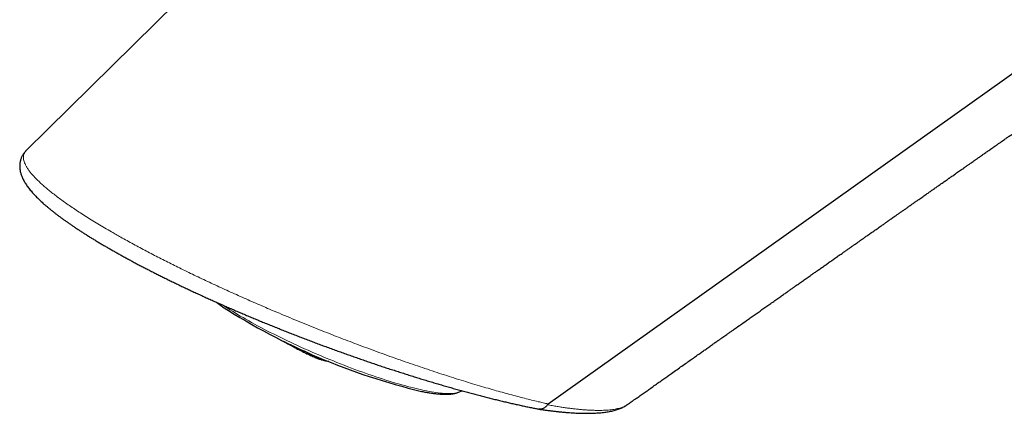
# Model space of a CAD drawing. Units: millimetres. Extents: x 8 to 869, y 12 to 812.
# Drawn here: x 656 to 712, y 176 to 199 of the extents above; entities that cross this region are included whole.
import ezdxf

# ---------------------------------------------------------------- set-up
doc = ezdxf.new("R2010")
doc.units = ezdxf.units.MM

msp = doc.modelspace()

# ---------------------------------------------------------------- linework, layer by layer
at = {"color": 7, "linetype": 'Continuous', "lineweight": 30}
for p, q in [((655.881, 191.355), (655.881, 191.355)), ((671.12, 180.174), (671.131, 180.169)), ((671.86, 179.742), (671.816, 179.764)), ((680.792, 177.422), (680.794, 177.423)), ((680.794, 177.423), (681.011, 177.507))]:
    msp.add_line(p, q, dxfattribs=at)
at = {"color": 7, "linetype": 'Continuous', "lineweight": 30, "flags": 128}
for points in [[(707.933, 242.629), (681.907, 216.993), (655.88, 191.355)], [(685.961, 176.751), (719.123, 200.372), (752.292, 223.996)]]:
    msp.add_lwpolyline(points, dxfattribs=at)
at = {"color": 252, "linetype": 'Continuous', "lineweight": 0, "flags": 128}
msp.add_lwpolyline([(667.216, 182.445), (667.226, 182.438), (667.355, 182.352), (667.488, 182.266), (667.625, 182.178), (667.767, 182.089), (667.913, 182), (668.063, 181.909), (668.216, 181.818), (668.374, 181.726), (668.535, 181.633), (668.7, 181.54), (668.868, 181.446), (669.04, 181.352), (669.214, 181.258), (669.392, 181.163), (669.573, 181.068), (669.756, 180.973), (669.942, 180.877), (670.131, 180.782), (670.322, 180.687), (670.515, 180.592), (670.71, 180.497), (670.908, 180.402), (671.107, 180.308), (671.307, 180.214), (671.51, 180.12), (671.713, 180.027), (671.918, 179.935), (672.124, 179.843), (672.331, 179.753), (672.538, 179.662), (672.746, 179.573), (672.955, 179.485), (673.163, 179.398), (673.372, 179.312), (673.581, 179.227), (673.79, 179.143), (673.998, 179.06), (674.206, 178.979), (674.414, 178.899), (674.62, 178.821), (674.826, 178.744), (675.03, 178.668), (675.233, 178.595), (675.435, 178.523), (675.635, 178.452), (675.834, 178.384), (676.03, 178.317), (676.225, 178.252), (676.418, 178.189), (676.608, 178.128), (676.796, 178.069), (676.981, 178.013), (677.164, 177.958), (677.344, 177.905), (677.52, 177.855), (677.694, 177.806), (677.865, 177.76), (678.032, 177.717), (678.195, 177.675), (678.356, 177.636), (678.512, 177.6), (678.665, 177.565), (678.813, 177.534), (678.958, 177.504), (679.098, 177.477), (679.234, 177.453), (679.366, 177.431), (679.493, 177.412), (679.616, 177.395), (679.734, 177.381), (679.848, 177.369), (679.956, 177.36), (680.06, 177.353), (680.159, 177.35), (680.253, 177.348), (680.341, 177.349), (680.425, 177.353), (680.503, 177.36), (680.576, 177.369), (680.643, 177.38), (680.705, 177.395), (680.762, 177.411), (680.792, 177.422)], dxfattribs=at)
at = {"color": 7, "linetype": 'Continuous', "lineweight": 30}
for centre, radius, start, end in [((687.35, 213.822), 37.37, 237.3702, 256.5583), ((671.291, 180.225), 0.172, 198.7575, 218.8661), ((677.685, 191.523), 13.143, 240.3648, 243.6914), ((673.734, 182.23), 3.048, 246.2662, 261.948)]:
    msp.add_arc(centre, radius, start, end, dxfattribs=at)
at = {"color": 252, "linetype": 'Continuous', "lineweight": 0}
for centre, radius, start, end in [((671.353, 180.202), 0.182, 197.7572, 218.3805), ((677.707, 191.505), 13.136, 240.3592, 243.6874), ((673.182, 182.454), 3.017, 244.5094, 256.0145), ((678.217, 191.117), 12.945, 240.9114, 243.5619)]:
    msp.add_arc(centre, radius, start, end, dxfattribs=at)
at = {"color": 7, "linetype": 'Continuous', "lineweight": 30}
for points, knots in [([(690.531, 176.711), (690.54, 176.717), (690.578, 176.744), (690.64, 176.788), (690.706, 176.835), (690.757, 176.87), (690.792, 176.895), (690.818, 176.914), (690.836, 176.927), (690.858, 176.942), (690.891, 176.965), (690.944, 177.003), (691.014, 177.053), (691.103, 177.115), (691.207, 177.189), (691.322, 177.27), (691.439, 177.353), (691.553, 177.434), (691.666, 177.513), (691.777, 177.592), (691.937, 177.705), (692.143, 177.85), (692.392, 178.026), (692.628, 178.193), (692.853, 178.352), (693.103, 178.529), (693.377, 178.722), (693.67, 178.929), (693.947, 179.124), (694.208, 179.309), (694.458, 179.485), (694.657, 179.625), (694.808, 179.732), (694.912, 179.805), (695.016, 179.879), (695.12, 179.952), (695.225, 180.026), (695.33, 180.1), (695.433, 180.172), (695.52, 180.234), (695.587, 180.281), (695.632, 180.313), (695.667, 180.337), (695.692, 180.355), (695.717, 180.373), (695.75, 180.396), (695.8, 180.431), (695.865, 180.477), (695.944, 180.533), (696.038, 180.599), (696.147, 180.676), (696.271, 180.763), (696.407, 180.859), (696.55, 180.96), (696.918, 181.219), (697.312, 181.496), (697.73, 181.791), (697.954, 181.948), (698.178, 182.106), (698.403, 182.265), (698.627, 182.422), (698.856, 182.583), (699.085, 182.744), (699.312, 182.904), (699.523, 183.052), (699.712, 183.185), (699.879, 183.303), (700.027, 183.407), (700.163, 183.502), (700.288, 183.59), (700.405, 183.673), (700.517, 183.752), (700.626, 183.828), (700.733, 183.903), (700.84, 183.978), (700.952, 184.057), (701.073, 184.142), (701.212, 184.24), (701.372, 184.352), (701.55, 184.477), (701.736, 184.608), (701.928, 184.743), (702.124, 184.881), (702.327, 185.023), (702.534, 185.169), (702.746, 185.317), (702.935, 185.45), (703.101, 185.567), (703.245, 185.667), (703.388, 185.769), (703.528, 185.866), (703.657, 185.957), (703.765, 186.033), (703.852, 186.094), (703.92, 186.142), (703.979, 186.183), (704.028, 186.217), (704.071, 186.247), (704.114, 186.278), (704.167, 186.315), (704.232, 186.361), (704.31, 186.416), (704.402, 186.48), (704.503, 186.551), (704.659, 186.66), (704.862, 186.802), (705.059, 186.94), (705.2, 187.04), (705.285, 187.099), (705.364, 187.155), (705.434, 187.203), (705.493, 187.245), (705.544, 187.281), (705.598, 187.319), (705.664, 187.365), (705.747, 187.423), (705.843, 187.49), (705.959, 187.572), (706.092, 187.665), (706.239, 187.768), (706.387, 187.872), (706.538, 187.978), (706.689, 188.084), (706.821, 188.176), (706.929, 188.252), (707.007, 188.306), (707.071, 188.351), (707.128, 188.392), (707.187, 188.433), (707.259, 188.483), (707.346, 188.544), (707.45, 188.617), (707.564, 188.697), (707.703, 188.794), (707.864, 188.907), (708.046, 189.034), (708.231, 189.164), (708.419, 189.296), (708.586, 189.413), (708.724, 189.51), (708.829, 189.583), (708.918, 189.646), (708.989, 189.695), (709.047, 189.736), (709.102, 189.774), (709.166, 189.819), (709.248, 189.876), (709.345, 189.944), (709.455, 190.021), (709.569, 190.101), (709.684, 190.182), (709.801, 190.264), (709.924, 190.349), (710.051, 190.439), (710.18, 190.529), (710.301, 190.614), (710.409, 190.689), (710.497, 190.751), (710.568, 190.8), (710.623, 190.839), (710.679, 190.878), (710.745, 190.924), (710.822, 190.978), (710.909, 191.039), (711.001, 191.104), (711.098, 191.171), (711.193, 191.238), (711.285, 191.302), (711.411, 191.39), (711.566, 191.499), (711.741, 191.621), (711.895, 191.729), (712.03, 191.823), (712.152, 191.909), (712.261, 191.985), (712.352, 192.048), (712.431, 192.104), (712.507, 192.157), (712.595, 192.218), (712.693, 192.287), (712.8, 192.362), (712.944, 192.463), (713.119, 192.585), (713.322, 192.727), (713.517, 192.864), (713.706, 192.995), (713.889, 193.123), (714.073, 193.252), (714.243, 193.371), (714.402, 193.482), (714.545, 193.582), (714.689, 193.682), (714.831, 193.782), (714.97, 193.879), (715.099, 193.969), (715.213, 194.049), (715.317, 194.122), (715.422, 194.194), (715.536, 194.274), (715.662, 194.362), (715.802, 194.46), (715.953, 194.565), (716.106, 194.673), (716.255, 194.776), (716.397, 194.876), (716.533, 194.971), (716.663, 195.062), (716.79, 195.15), (716.915, 195.238), (717.04, 195.325), (717.169, 195.415), (717.304, 195.509), (717.447, 195.609), (717.599, 195.715), (717.754, 195.824), (717.908, 195.931), (718.054, 196.033), (718.188, 196.126), (718.309, 196.211), (718.416, 196.286), (718.51, 196.351), (718.601, 196.415), (718.7, 196.484), (718.813, 196.563), (718.939, 196.651), (719.075, 196.745), (719.217, 196.845), (719.358, 196.944), (719.494, 197.038), (719.626, 197.13), (719.759, 197.223), (719.897, 197.32), (720.04, 197.419), (720.172, 197.512), (720.295, 197.597), (720.413, 197.68), (720.54, 197.768), (720.674, 197.862), (720.811, 197.957), (720.942, 198.049), (721.081, 198.146), (721.225, 198.246), (721.371, 198.348), (721.5, 198.437), (721.611, 198.515), (721.698, 198.576), (721.768, 198.625), (721.83, 198.668), (721.899, 198.716), (721.976, 198.769), (722.062, 198.83), (722.157, 198.896), (722.262, 198.969), (722.375, 199.048), (722.496, 199.132), (722.617, 199.217), (722.729, 199.295), (722.824, 199.361), (722.904, 199.417), (722.976, 199.467), (723.046, 199.516), (723.119, 199.567), (723.228, 199.643), (723.376, 199.746), (723.564, 199.877), (723.76, 200.014), (723.937, 200.137), (724.095, 200.247), (724.231, 200.342), (724.367, 200.437), (724.505, 200.533), (724.64, 200.627), (724.755, 200.708), (724.848, 200.772), (724.919, 200.821), (724.984, 200.867), (725.053, 200.915), (725.133, 200.971), (725.23, 201.038), (725.34, 201.115), (725.457, 201.196), (725.57, 201.275), (725.673, 201.347), (725.766, 201.412), (725.848, 201.469), (725.92, 201.519), (725.984, 201.564), (726.043, 201.605), (726.1, 201.645), (726.157, 201.684), (726.216, 201.726), (726.281, 201.77), (726.354, 201.822), (726.437, 201.879), (726.536, 201.949), (726.652, 202.029), (726.783, 202.12), (726.919, 202.215), (727.059, 202.313), (727.193, 202.406), (727.32, 202.495), (727.436, 202.576), (727.546, 202.652), (727.643, 202.72), (727.728, 202.779), (727.805, 202.832), (727.88, 202.885), (727.958, 202.939), (728.041, 202.997), (728.131, 203.06), (728.218, 203.12), (728.302, 203.179), (728.381, 203.233), (728.465, 203.292), (728.554, 203.354), (728.645, 203.418), (728.734, 203.479), (728.819, 203.538), (728.896, 203.593), (728.967, 203.641), (729.029, 203.685), (729.091, 203.728), (729.157, 203.774), (729.245, 203.835), (729.355, 203.912), (729.488, 204.005), (729.617, 204.094), (729.738, 204.179), (729.852, 204.258), (729.963, 204.335), (730.066, 204.407), (730.149, 204.465), (730.213, 204.509), (730.262, 204.544), (730.308, 204.575), (730.355, 204.608), (730.422, 204.655), (730.512, 204.718), (730.629, 204.799), (730.759, 204.89), (730.901, 204.988), (731.037, 205.083), (731.166, 205.173), (731.285, 205.256), (731.404, 205.338), (731.517, 205.417), (731.618, 205.487), (731.71, 205.551), (731.796, 205.611), (731.881, 205.671), (731.972, 205.734), (732.068, 205.801), (732.173, 205.873), (732.284, 205.951), (732.405, 206.035), (732.536, 206.126), (732.66, 206.212), (732.772, 206.29), (732.865, 206.355), (732.95, 206.414), (733.026, 206.467), (733.092, 206.513), (733.155, 206.557), (733.221, 206.603), (733.296, 206.655), (733.375, 206.71), (733.454, 206.765), (733.528, 206.816), (733.596, 206.864), (733.655, 206.905), (733.705, 206.939), (733.748, 206.97), (733.791, 206.999), (733.839, 207.033), (733.918, 207.088), (734.022, 207.16), (734.142, 207.244), (734.253, 207.321), (734.36, 207.395), (734.484, 207.481), (734.63, 207.583), (734.795, 207.698), (734.966, 207.817), (735.137, 207.936), (735.316, 208.06), (735.497, 208.187), (735.678, 208.312), (735.831, 208.419), (735.958, 208.507), (736.059, 208.577), (736.156, 208.645), (736.24, 208.703), (736.312, 208.753), (736.376, 208.798), (736.447, 208.847), (736.528, 208.904), (736.623, 208.969), (736.73, 209.044), (736.846, 209.125), (736.965, 209.207), (737.08, 209.287), (737.185, 209.36), (737.278, 209.425), (737.359, 209.481), (737.449, 209.544), (737.55, 209.614), (737.667, 209.695), (737.789, 209.78), (737.92, 209.871), (738.062, 209.97), (738.243, 210.096), (738.457, 210.245), (738.698, 210.412), (738.901, 210.554), (739.066, 210.668), (739.192, 210.756), (739.309, 210.837), (739.42, 210.914), (739.508, 210.976), (739.579, 211.025), (739.637, 211.065), (739.703, 211.111), (739.751, 211.144), (739.776, 211.162)], [0, 0, 0, 0, 0.000571, 0.002297, 0.00372, 0.004625, 0.005342, 0.005872, 0.006215, 0.006436, 0.007159, 0.008231, 0.009653, 0.011426, 0.013596, 0.015995, 0.018357, 0.020675, 0.022948, 0.025176, 0.02736, 0.032623, 0.037608, 0.042313, 0.046787, 0.051129, 0.057346, 0.063269, 0.068892, 0.074214, 0.07928, 0.084319, 0.086437, 0.088556, 0.090676, 0.092798, 0.094921, 0.097045, 0.099172, 0.101173, 0.102321, 0.103245, 0.103945, 0.104421, 0.104758, 0.105447, 0.106454, 0.107779, 0.109375, 0.111274, 0.113475, 0.11598, 0.118787, 0.121726, 0.124676, 0.141102, 0.145594, 0.150112, 0.154654, 0.15922, 0.163803, 0.168225, 0.173141, 0.177736, 0.182009, 0.185959, 0.189212, 0.192206, 0.194941, 0.19743, 0.199797, 0.202075, 0.204263, 0.20636, 0.208602, 0.210755, 0.213167, 0.215951, 0.219238, 0.222844, 0.22677, 0.230545, 0.234557, 0.238674, 0.242872, 0.247152, 0.251515, 0.254379, 0.257278, 0.260211, 0.263126, 0.265758, 0.268069, 0.269658, 0.271048, 0.272239, 0.273231, 0.274023, 0.274826, 0.275891, 0.277219, 0.27881, 0.280664, 0.282781, 0.284995, 0.29013, 0.29515, 0.296947, 0.298716, 0.300321, 0.301725, 0.302929, 0.303932, 0.304816, 0.306236, 0.307919, 0.309864, 0.312072, 0.314986, 0.317966, 0.32098, 0.324029, 0.327114, 0.330179, 0.332073, 0.333658, 0.334935, 0.335976, 0.337152, 0.338514, 0.340358, 0.342462, 0.344823, 0.347306, 0.350916, 0.3546, 0.358357, 0.362189, 0.366057, 0.368496, 0.370622, 0.372433, 0.373931, 0.374902, 0.375983, 0.377288, 0.378816, 0.380928, 0.383204, 0.385514, 0.387857, 0.390234, 0.392644, 0.395306, 0.397996, 0.400482, 0.402674, 0.404573, 0.405858, 0.406962, 0.40796, 0.409269, 0.41095, 0.412636, 0.414578, 0.416574, 0.418507, 0.420376, 0.42218, 0.426179, 0.429821, 0.432825, 0.435563, 0.438042, 0.440262, 0.442222, 0.443545, 0.445093, 0.446867, 0.448867, 0.45109, 0.45338, 0.457644, 0.461766, 0.465744, 0.469528, 0.473264, 0.476863, 0.480775, 0.483602, 0.486554, 0.489482, 0.492375, 0.49523, 0.497916, 0.500232, 0.502193, 0.504276, 0.50659, 0.509142, 0.511981, 0.515112, 0.518322, 0.521335, 0.524176, 0.527019, 0.529578, 0.532149, 0.534704, 0.53724, 0.539783, 0.542518, 0.54548, 0.5485, 0.551797, 0.554931, 0.5579, 0.560657, 0.563122, 0.56529, 0.567163, 0.568838, 0.570854, 0.57319, 0.575753, 0.578531, 0.581451, 0.584434, 0.587167, 0.589739, 0.592437, 0.595283, 0.598208, 0.60111, 0.603374, 0.605716, 0.608291, 0.611099, 0.613926, 0.616601, 0.619126, 0.622406, 0.625381, 0.628003, 0.630263, 0.632162, 0.6333, 0.634565, 0.635964, 0.637496, 0.63923, 0.641242, 0.643307, 0.645602, 0.648126, 0.65071, 0.652988, 0.65495, 0.65651, 0.657891, 0.659319, 0.660804, 0.662345, 0.665966, 0.669833, 0.673837, 0.677909, 0.680661, 0.68343, 0.686211, 0.689004, 0.69181, 0.694459, 0.696048, 0.697481, 0.698756, 0.700059, 0.701688, 0.703648, 0.705939, 0.708434, 0.710747, 0.712849, 0.714738, 0.716414, 0.717854, 0.719134, 0.720328, 0.721435, 0.722643, 0.723777, 0.725074, 0.726566, 0.728253, 0.730134, 0.732648, 0.735327, 0.738095, 0.740953, 0.7439, 0.746278, 0.74871, 0.750987, 0.752965, 0.754643, 0.756159, 0.757662, 0.759254, 0.760936, 0.762731, 0.76475, 0.766244, 0.767846, 0.769556, 0.771374, 0.773298, 0.775138, 0.776787, 0.778467, 0.779887, 0.781071, 0.782297, 0.783643, 0.785109, 0.787656, 0.790393, 0.793242, 0.795494, 0.797812, 0.800174, 0.802294, 0.804081, 0.805251, 0.806215, 0.807084, 0.808041, 0.809088, 0.811183, 0.813565, 0.816228, 0.819114, 0.822212, 0.824548, 0.826992, 0.829502, 0.831814, 0.833883, 0.835685, 0.837418, 0.839151, 0.840886, 0.842951, 0.845032, 0.847283, 0.849741, 0.852407, 0.855282, 0.857321, 0.859246, 0.86098, 0.862521, 0.86387, 0.865049, 0.866375, 0.867906, 0.869642, 0.871178, 0.87274, 0.874126, 0.87533, 0.876351, 0.877178, 0.877985, 0.878964, 0.880115, 0.882845, 0.885282, 0.887456, 0.889614, 0.891832, 0.895029, 0.898535, 0.901965, 0.905441, 0.90902, 0.912851, 0.916562, 0.920033, 0.922252, 0.924279, 0.926229, 0.928173, 0.929391, 0.930648, 0.932094, 0.933743, 0.935595, 0.93788, 0.940266, 0.942736, 0.94513, 0.947274, 0.949167, 0.95081, 0.952249, 0.954635, 0.956983, 0.959406, 0.962094, 0.965014, 0.968096, 0.973149, 0.978079, 0.982837, 0.985594, 0.988166, 0.990523, 0.992728, 0.994953, 0.995941, 0.997067, 0.998473, 1, 1, 1, 1]), ([(655.861, 191.335), (655.855, 191.329), (655.828, 191.303), (655.784, 191.252), (655.731, 191.184), (655.684, 191.113), (655.642, 191.041), (655.606, 190.966), (655.575, 190.89), (655.549, 190.812), (655.529, 190.732), (655.514, 190.651), (655.504, 190.569), (655.5, 190.486), (655.501, 190.402), (655.507, 190.316), (655.518, 190.23), (655.535, 190.142), (655.558, 190.052), (655.586, 189.961), (655.621, 189.868), (655.661, 189.772), (655.708, 189.676), (655.761, 189.577), (655.82, 189.479), (655.884, 189.379), (655.954, 189.279), (656.03, 189.177), (656.111, 189.076), (656.195, 188.975), (656.284, 188.875), (656.377, 188.775), (656.473, 188.675), (656.574, 188.575), (656.678, 188.475), (656.787, 188.374), (656.899, 188.273), (657.015, 188.172), (657.135, 188.07), (657.259, 187.968), (657.387, 187.865), (657.518, 187.762), (657.653, 187.658), (657.792, 187.554), (657.934, 187.449), (658.081, 187.343), (658.231, 187.237), (658.384, 187.13), (658.54, 187.023), (658.699, 186.916), (658.862, 186.808), (659.028, 186.7), (659.198, 186.59), (659.372, 186.48), (659.549, 186.369), (659.73, 186.258), (659.915, 186.146), (660.102, 186.033), (660.294, 185.92), (660.489, 185.806), (660.687, 185.692), (660.887, 185.577), (661.091, 185.462), (661.297, 185.347), (661.507, 185.231), (661.719, 185.115), (661.934, 184.999), (662.152, 184.883), (662.372, 184.766), (662.595, 184.649), (662.821, 184.532), (663.05, 184.415), (663.281, 184.297), (663.516, 184.179), (663.753, 184.06), (663.992, 183.942), (664.235, 183.823), (664.48, 183.705), (664.727, 183.586), (664.976, 183.467), (665.228, 183.348), (665.482, 183.229), (665.739, 183.11), (665.998, 182.991), (666.259, 182.872), (666.523, 182.753), (666.79, 182.633), (667.059, 182.514), (667.331, 182.394), (667.604, 182.275), (667.88, 182.155), (668.159, 182.036), (668.439, 181.916), (668.722, 181.797), (669.006, 181.678), (669.292, 181.559), (669.579, 181.441), (669.868, 181.323), (670.159, 181.206), (670.451, 181.089), (670.745, 180.972), (671.041, 180.855), (671.338, 180.739), (671.637, 180.623), (671.937, 180.508), (672.239, 180.393), (672.542, 180.279), (672.846, 180.165), (673.151, 180.052), (673.456, 179.94), (673.763, 179.829), (674.071, 179.718), (674.378, 179.608), (674.687, 179.499), (674.995, 179.391), (675.304, 179.284), (675.613, 179.178), (675.922, 179.073), (676.231, 178.969), (676.539, 178.866), (676.848, 178.764), (677.157, 178.664), (677.466, 178.564), (677.773, 178.466), (678.079, 178.37), (678.385, 178.275), (678.689, 178.181), (678.992, 178.089), (679.295, 177.998), (679.596, 177.909), (679.897, 177.821), (680.197, 177.735), (680.496, 177.65), (680.794, 177.566), (681.089, 177.485), (681.382, 177.405), (681.674, 177.327), (681.964, 177.251), (682.252, 177.176), (682.536, 177.104), (682.819, 177.033), (683.099, 176.965), (683.378, 176.898), (683.654, 176.833), (683.927, 176.77), (684.198, 176.709), (684.467, 176.65), (684.733, 176.593), (684.987, 176.54), (685.218, 176.492), (685.36, 176.464), (685.427, 176.451)], [0, 0, 0, 0, 0.001785, 0.007823, 0.013685, 0.019408, 0.024907, 0.030389, 0.035825, 0.041236, 0.046644, 0.052065, 0.057522, 0.063036, 0.06863, 0.074323, 0.080135, 0.086088, 0.092272, 0.098639, 0.105199, 0.111953, 0.118889, 0.125981, 0.133192, 0.140196, 0.147504, 0.154771, 0.161961, 0.169057, 0.176046, 0.182924, 0.189688, 0.196429, 0.203101, 0.209705, 0.216248, 0.222736, 0.229174, 0.23557, 0.241928, 0.248255, 0.254431, 0.260663, 0.26687, 0.273046, 0.279187, 0.285287, 0.291341, 0.297343, 0.303291, 0.309297, 0.315279, 0.321246, 0.327202, 0.333153, 0.3391, 0.345049, 0.351001, 0.35696, 0.362892, 0.368816, 0.37474, 0.380661, 0.386581, 0.392497, 0.398411, 0.404319, 0.410223, 0.416125, 0.422055, 0.427993, 0.433944, 0.439908, 0.445888, 0.451885, 0.457899, 0.463934, 0.469981, 0.47604, 0.482123, 0.488224, 0.494349, 0.500502, 0.506686, 0.512906, 0.519167, 0.525475, 0.531809, 0.538173, 0.544585, 0.551042, 0.55754, 0.564075, 0.570641, 0.577234, 0.583843, 0.590529, 0.597246, 0.603999, 0.610793, 0.617631, 0.62452, 0.631463, 0.638466, 0.645519, 0.652606, 0.659732, 0.666901, 0.674117, 0.681382, 0.688701, 0.696071, 0.703446, 0.710882, 0.718371, 0.725903, 0.733471, 0.741066, 0.748682, 0.756378, 0.764134, 0.771912, 0.779714, 0.787543, 0.795403, 0.803296, 0.811226, 0.819196, 0.82721, 0.835269, 0.843379, 0.851541, 0.859765, 0.867928, 0.876153, 0.884426, 0.892733, 0.901059, 0.909389, 0.917713, 0.926112, 0.934532, 0.942977, 0.95145, 0.959953, 0.96849, 0.977065, 0.985657, 0.993316, 1, 1, 1, 1]), ([(666.837, 182.613), (666.854, 182.599), (666.905, 182.561), (666.993, 182.496), (667.094, 182.423), (667.163, 182.376), (667.194, 182.354)], [0, 0, 0, 0, 0.156371, 0.45503, 0.75232, 1, 1, 1, 1]), ([(670.695, 180.377), (670.761, 180.338), (670.923, 180.241), (671.088, 180.152), (671.186, 180.1)], [0, 0, 0, 0, 0.4093573, 1, 1, 1, 1]), ([(671.21, 180.088), (671.221, 180.084), (671.242, 180.076), (671.274, 180.078), (671.291, 180.087), (671.299, 180.091)], [0, 0, 0, 0, 0.411679, 0.744806, 1, 1, 1, 1]), ([(671.843, 179.75), (671.848, 179.748), (671.943, 179.7), (672.131, 179.611), (672.348, 179.51), (672.474, 179.455), (672.507, 179.441)], [0, 0, 0, 0, 0.02241, 0.436792, 0.851301, 1, 1, 1, 1]), ([(671.884, 179.73), (671.879, 179.734), (671.872, 179.741), (671.868, 179.759), (671.868, 179.776), (671.87, 179.794), (671.874, 179.812), (671.879, 179.824), (671.881, 179.829)], [0, 0, 0, 0, 0.295961, 0.499284, 0.645178, 0.775877, 0.893285, 1, 1, 1, 1]), ([(672.507, 179.44), (672.516, 179.436), (672.536, 179.428), (672.567, 179.415), (672.603, 179.401), (672.643, 179.385), (672.689, 179.368), (672.739, 179.35), (672.815, 179.324), (672.92, 179.292), (673.054, 179.257), (673.187, 179.229), (673.276, 179.213), (673.319, 179.208), (673.319, 179.208)], [0, 0, 0, 0, 0.027324, 0.062169, 0.104581, 0.154587, 0.212201, 0.277217, 0.345037, 0.506998, 0.674162, 0.846529, 0.998414, 1, 1, 1, 1]), ([(678.667, 177.475), (678.688, 177.47), (678.754, 177.457), (678.86, 177.437), (678.987, 177.415), (679.11, 177.394), (679.231, 177.376), (679.348, 177.36), (679.463, 177.346), (679.576, 177.334), (679.686, 177.324), (679.793, 177.316), (679.898, 177.311), (680.001, 177.308), (680.102, 177.308), (680.202, 177.311), (680.299, 177.318), (680.395, 177.327), (680.488, 177.341), (680.577, 177.358), (680.662, 177.379), (680.732, 177.4), (680.774, 177.416), (680.789, 177.422)], [0, 0, 0, 0, 0.023518, 0.072002, 0.120593, 0.169307, 0.218166, 0.267194, 0.316424, 0.36589, 0.415639, 0.465722, 0.516198, 0.56713, 0.618574, 0.670562, 0.723049, 0.775826, 0.828215, 0.879154, 0.927619, 0.972989, 1, 1, 1, 1]), ([(685.916, 176.705), (685.899, 176.679), (685.872, 176.638), (685.83, 176.592), (685.796, 176.56), (685.749, 176.523), (685.698, 176.492), (685.646, 176.47), (685.606, 176.457), (685.566, 176.448), (685.525, 176.444), (685.483, 176.444), (685.45, 176.446), (685.432, 176.45), (685.427, 176.451)], [0, 0, 0, 0, 0.146799, 0.22212, 0.297996, 0.37147, 0.520107, 0.595977, 0.669507, 0.74355, 0.818388, 0.894314, 0.97244, 1, 1, 1, 1]), ([(685.446, 176.448), (685.467, 176.444), (685.564, 176.43), (685.731, 176.407), (685.949, 176.378), (686.162, 176.351), (686.376, 176.326), (686.585, 176.303), (686.79, 176.283), (686.991, 176.265), (687.189, 176.25), (687.382, 176.237), (687.57, 176.227), (687.755, 176.219), (687.934, 176.214), (688.11, 176.212), (688.282, 176.212), (688.45, 176.215), (688.613, 176.22), (688.772, 176.229), (688.927, 176.24), (689.077, 176.254), (689.223, 176.271), (689.364, 176.292), (689.501, 176.316), (689.634, 176.343), (689.763, 176.374), (689.886, 176.408), (690.004, 176.447), (690.117, 176.489), (690.224, 176.534), (690.324, 176.583), (690.417, 176.636), (690.483, 176.677), (690.517, 176.701), (690.524, 176.706)], [0, 0, 0, 0, 0.008978, 0.041135, 0.071637, 0.103812, 0.135981, 0.168155, 0.200279, 0.232642, 0.264965, 0.297261, 0.329547, 0.361837, 0.394141, 0.426476, 0.458848, 0.491391, 0.523898, 0.55639, 0.588886, 0.621396, 0.653934, 0.686456, 0.718939, 0.751383, 0.783715, 0.815823, 0.847555, 0.878718, 0.909101, 0.938289, 0.966736, 0.993901, 1, 1, 1, 1]), ([(685.961, 176.751), (685.957, 176.748), (685.95, 176.743), (685.94, 176.734), (685.931, 176.725), (685.923, 176.715), (685.918, 176.708), (685.916, 176.705)], [0, 0, 0, 0, 0.219268, 0.441468, 0.622922, 0.808986, 1, 1, 1, 1])]:
    msp.add_open_spline(points, degree=3, knots=knots, dxfattribs=at)
at = {"color": 252, "linetype": 'Continuous', "lineweight": 0}
for points, knots in [([(655.881, 191.355), (655.875, 191.349), (655.848, 191.325), (655.811, 191.278), (655.77, 191.212), (655.738, 191.135), (655.717, 191.046), (655.712, 190.942), (655.725, 190.832), (655.756, 190.715), (655.804, 190.589), (655.871, 190.457), (655.956, 190.319), (656.059, 190.174), (656.181, 190.021), (656.319, 189.865), (656.471, 189.705), (656.636, 189.544), (656.819, 189.376), (657.02, 189.201), (657.239, 189.02), (657.476, 188.832), (657.732, 188.638), (658.004, 188.439), (658.293, 188.235), (658.598, 188.026), (658.921, 187.812), (659.262, 187.592), (659.62, 187.367), (659.995, 187.138), (660.386, 186.904), (660.659, 186.745), (660.796, 186.666)], [0, 0, 0, 0, 0.008336, 0.037597, 0.066978, 0.096373, 0.133418, 0.170495, 0.207083, 0.24367, 0.280403, 0.317136, 0.353028, 0.38892, 0.424977, 0.461034, 0.494368, 0.527703, 0.561196, 0.594688, 0.628359, 0.66203, 0.695891, 0.729751, 0.763207, 0.796663, 0.830328, 0.863992, 0.897881, 0.93177, 0.965885, 1, 1, 1, 1]), ([(660.796, 186.666), (660.883, 186.616), (661.058, 186.515), (661.355, 186.347), (661.686, 186.163), (662.055, 185.961), (662.427, 185.76), (662.801, 185.561), (663.177, 185.364), (663.557, 185.168), (663.938, 184.974), (664.321, 184.782), (664.72, 184.584), (665.134, 184.381), (665.564, 184.173), (665.999, 183.966), (666.437, 183.76), (666.878, 183.555), (667.321, 183.352), (667.767, 183.149), (668.214, 182.949), (668.663, 182.75), (669.114, 182.553), (669.567, 182.357), (670.069, 182.142), (670.618, 181.91), (671.212, 181.663), (671.795, 181.424), (672.367, 181.192), (672.928, 180.969), (673.478, 180.753), (674.018, 180.543), (674.547, 180.341), (675.098, 180.133), (675.67, 179.92), (676.262, 179.703), (676.849, 179.492), (677.431, 179.285), (678.009, 179.085), (678.581, 178.889), (679.147, 178.699), (679.707, 178.514), (680.261, 178.335), (680.807, 178.162), (681.347, 177.995), (681.869, 177.837), (682.375, 177.688), (682.855, 177.55), (683.316, 177.42), (683.76, 177.299), (684.189, 177.185), (684.604, 177.077), (685.005, 176.977), (685.362, 176.89), (685.678, 176.815), (685.863, 176.772), (685.955, 176.752), (685.955, 176.752)], [0, 0, 0, 0, 0.012006, 0.024012, 0.039747, 0.055487, 0.071223, 0.086361, 0.101504, 0.116643, 0.131385, 0.146131, 0.160873, 0.176852, 0.192832, 0.208827, 0.22483, 0.240834, 0.256829, 0.272816, 0.28881, 0.304804, 0.320791, 0.336955, 0.353119, 0.374257, 0.395401, 0.416539, 0.436678, 0.456822, 0.476962, 0.496331, 0.515703, 0.535072, 0.557278, 0.579488, 0.601694, 0.624105, 0.646521, 0.668932, 0.691611, 0.714295, 0.736974, 0.759876, 0.782782, 0.805684, 0.82765, 0.849629, 0.870279, 0.890931, 0.911582, 0.9314, 0.951221, 0.97104, 0.985519, 0.999998, 1, 1, 1, 1]), ([(671.157, 180.118), (671.059, 180.17), (670.905, 180.253), (670.755, 180.342), (670.701, 180.374)], [0, 0, 0, 0, 0.637072, 1, 1, 1, 1]), ([(685.916, 176.705), (686.012, 176.688), (686.204, 176.653), (686.483, 176.606), (686.756, 176.563), (687.021, 176.525), (687.279, 176.491), (687.53, 176.461), (687.773, 176.436), (688.009, 176.415), (688.237, 176.399), (688.457, 176.388), (688.669, 176.381), (688.873, 176.378), (689.068, 176.381), (689.254, 176.388), (689.431, 176.4), (689.597, 176.417), (689.752, 176.439), (689.895, 176.465), (690.029, 176.495), (690.151, 176.53), (690.262, 176.569), (690.362, 176.612), (690.453, 176.659), (690.505, 176.693), (690.531, 176.711)], [0, 0, 0, 0, 0.041651, 0.083316, 0.125128, 0.16694, 0.208811, 0.250682, 0.292872, 0.335063, 0.377316, 0.419569, 0.462186, 0.504803, 0.547487, 0.590172, 0.633054, 0.675954, 0.717435, 0.758917, 0.800469, 0.842021, 0.881634, 0.921247, 0.960929, 1, 1, 1, 1])]:
    msp.add_open_spline(points, degree=3, knots=knots, dxfattribs=at)

doc.saveas('drawing.dxf')
